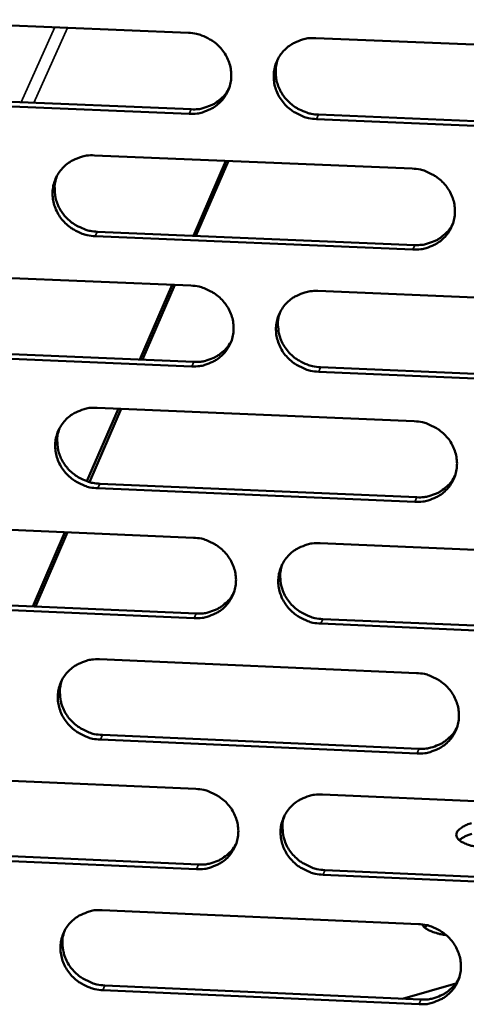
# Model space of a CAD drawing. Units: millimetres. Extents: x 65 to 5843, y 100 to 4100.
# Drawn here: x 5182 to 5205, y 3309 to 3359 of the extents above; entities that cross this region are included whole.
import ezdxf

# ---------------------------------------------------------------- set-up
doc = ezdxf.new("R2010")
doc.units = ezdxf.units.MM
doc.header["$LTSCALE"] = 20
doc.layers.add('Visible (ISO)', color=7, linetype='Continuous', lineweight=50)
doc.layers.add('Visible Narrow (ISO)', color=7, linetype='Continuous', lineweight=35)

msp = doc.modelspace()

# ---------------------------------------------------------------- linework, layer by layer
at = {"layer": 'Visible (ISO)'}
for p, q in [((5174.488, 3358.652), (5190.517, 3357.988)), ((5196.938, 3357.723), (5213.012, 3357.057)), ((5190.556, 3353.896), (5174.535, 3354.563)), ((5174.639, 3354.789), (5190.655, 3354.123)), ((5213.04, 3352.96), (5196.974, 3353.629)), ((5197.07, 3353.856), (5213.132, 3353.187)), ((5185.77, 3351.797), (5201.809, 3351.127)), ((5190.763, 3347.737), (5192.401, 3351.52)), ((5190.894, 3347.731), (5192.531, 3351.515)), ((5201.843, 3347.038), (5185.811, 3347.713)), ((5185.911, 3347.941), (5201.938, 3347.267)), ((5174.635, 3345.889), (5190.639, 3345.214)), ((5188.054, 3341.48), (5189.688, 3345.254)), ((5188.187, 3341.475), (5189.82, 3345.249)), ((5197.05, 3344.944), (5213.1, 3344.266)), ((5174.786, 3342.044), (5190.777, 3341.365)), ((5190.678, 3341.135), (5174.682, 3341.814)), ((5197.182, 3341.093), (5213.219, 3340.413)), ((5213.128, 3340.182), (5197.086, 3340.863)), ((5185.899, 3339.046), (5201.914, 3338.364)), ((5185.392, 3335.33), (5186.981, 3339)), ((5185.512, 3335.293), (5187.114, 3338.995)), ((5186.041, 3335.206), (5202.042, 3334.521)), ((5201.947, 3334.289), (5185.94, 3334.975)), ((5174.782, 3333.167), (5190.761, 3332.48)), ((5182.653, 3329.004), (5184.278, 3332.758)), ((5182.788, 3328.998), (5184.413, 3332.753)), ((5197.162, 3332.204), (5213.187, 3331.515)), ((5190.8, 3328.413), (5174.828, 3329.104)), ((5174.932, 3329.337), (5190.898, 3328.647)), ((5213.214, 3327.443), (5197.197, 3328.136)), ((5197.294, 3328.37), (5213.306, 3327.678)), ((5186.028, 3326.335), (5202.018, 3325.641)), ((5202.051, 3321.578), (5186.069, 3322.276)), ((5186.169, 3322.512), (5202.146, 3321.814)), ((5174.928, 3320.484), (5190.882, 3319.785)), ((5197.273, 3319.505), (5213.273, 3318.804)), ((5175.078, 3316.671), (5191.02, 3315.968)), ((5190.921, 3315.731), (5174.974, 3316.433)), ((5197.405, 3315.687), (5213.392, 3314.983)), ((5213.301, 3314.744), (5197.309, 3315.449)), ((5186.157, 3313.664), (5202.122, 3312.958)), ((5202.569, 3312.893), (5202.427, 3312.787)), ((5186.298, 3309.857), (5202.25, 3309.147)), ((5201.323, 3309.189), (5204.009, 3309.963)), ((5202.155, 3308.907), (5186.198, 3309.617))]:
    msp.add_line(p, q, dxfattribs=at)
at = {"layer": 'Visible (ISO)', "flags": 128}
for points in [[(5190.517, 3357.988, -0.036721), (5190.926, 3357.94, -0.05709), (5191.179, 3357.861, -0.016542), (5191.599, 3357.657, -0.036545), (5191.778, 3357.545, -0.037334), (5192.034, 3357.328, -0.037035), (5192.256, 3357.073, -0.038813), (5192.432, 3356.795, -0.038375), (5192.565, 3356.49, -0.040562), (5192.646, 3356.177, -0.040159), (5192.676, 3355.853, -0.041906), (5192.653, 3355.536, -0.041691), (5192.577, 3355.225, -0.042204), (5192.451, 3354.933, -0.042253), (5192.278, 3354.667, -0.041278), (5192.061, 3354.431, -0.041576), (5191.809, 3354.234, -0.039579), (5191.628, 3354.135, -0.018405), (5191.216, 3353.969, -0.059517), (5190.957, 3353.909, -0.039352), (5190.556, 3353.896)], [(5196.974, 3353.629, -0.036711), (5196.565, 3353.677, -0.057068), (5196.311, 3353.757, -0.016531), (5195.892, 3353.96, -0.036535), (5195.712, 3354.072, -0.037346), (5195.457, 3354.289, -0.03704), (5195.235, 3354.544, -0.038832), (5195.059, 3354.822, -0.038388), (5194.926, 3355.127, -0.040579), (5194.845, 3355.44, -0.040169), (5194.815, 3355.764, -0.041909), (5194.838, 3356.081, -0.041687), (5194.914, 3356.392, -0.042191), (5195.04, 3356.684, -0.042231), (5195.213, 3356.95, -0.041257), (5195.431, 3357.187, -0.041545), (5195.683, 3357.384, -0.039563), (5195.864, 3357.483, -0.018391), (5196.277, 3357.65, -0.059504), (5196.536, 3357.71, -0.039339), (5196.938, 3357.723)], [(5195.024, 3356.653, 0.035502), (5194.934, 3356.327, 0.056089), (5194.916, 3356.113, 0.015393), (5194.938, 3355.725, 0.035466), (5194.964, 3355.559, 0.033799), (5195.048, 3355.285, 0.034207), (5195.167, 3355.029, 0.032603), (5195.322, 3354.784, 0.032954), (5195.507, 3354.564, 0.031837), (5195.723, 3354.365, 0.032035), (5195.961, 3354.197, 0.031654), (5196.11, 3354.117, 0.012804), (5196.495, 3353.955, 0.050947), (5196.712, 3353.894, 0.031786), (5197.07, 3353.856)], [(5190.655, 3354.123, 0.034683), (5191.015, 3354.131, 0.053971), (5191.242, 3354.177, 0.014791), (5191.626, 3354.312, 0.034808), (5191.783, 3354.385, 0.036524), (5191.929, 3354.481, 0.016181), (5192.235, 3354.73, 0.057374), (5192.383, 3354.893, 0.036549), (5192.563, 3355.186)], [(5185.811, 3347.713, -0.036664), (5185.403, 3347.761, -0.057023), (5185.15, 3347.84, -0.016499), (5184.731, 3348.044, -0.036483), (5184.552, 3348.155, -0.037276), (5184.297, 3348.372, -0.03697), (5184.075, 3348.627, -0.038774), (5183.899, 3348.904, -0.038323), (5183.766, 3349.208, -0.040557), (5183.685, 3349.52, -0.040135), (5183.655, 3349.844, -0.041937), (5183.677, 3350.16, -0.041704), (5183.753, 3350.471, -0.04226), (5183.878, 3350.762, -0.042293), (5184.05, 3351.027, -0.041335), (5184.267, 3351.263, -0.041623), (5184.518, 3351.459, -0.039617), (5184.699, 3351.558, -0.018423), (5185.11, 3351.725, -0.059543), (5185.369, 3351.785, -0.039384), (5185.77, 3351.797)], [(5201.809, 3351.127, -0.036706), (5202.218, 3351.079, -0.057053), (5202.471, 3350.999, -0.016529), (5202.891, 3350.796, -0.036533), (5203.071, 3350.684, -0.037375), (5203.326, 3350.466, -0.037065), (5203.548, 3350.211, -0.038883), (5203.724, 3349.934, -0.03844), (5203.857, 3349.629, -0.04064), (5203.937, 3349.317, -0.040239), (5203.966, 3348.992, -0.041957), (5203.943, 3348.675, -0.041752), (5203.867, 3348.365, -0.042204), (5203.74, 3348.074, -0.042265), (5203.567, 3347.808, -0.041227), (5203.349, 3347.572, -0.041535), (5203.097, 3347.376, -0.039502), (5202.915, 3347.277, -0.018352), (5202.503, 3347.111, -0.059427), (5202.244, 3347.051, -0.039281), (5201.843, 3347.038)], [(5183.872, 3350.751, 0.035713), (5183.78, 3350.425, 0.056367), (5183.759, 3350.212, 0.015553), (5183.779, 3349.823, 0.035675), (5183.805, 3349.655, 0.033957), (5183.887, 3349.38, 0.034375), (5184.005, 3349.123, 0.032728), (5184.16, 3348.876, 0.033087), (5184.344, 3348.654, 0.031949), (5184.561, 3348.454, 0.032149), (5184.799, 3348.285, 0.031775), (5184.949, 3348.204, 0.012897), (5185.335, 3348.041, 0.051118), (5185.552, 3347.98, 0.031912), (5185.911, 3347.941)], [(5201.938, 3347.267, 0.035196), (5202.303, 3347.276, 0.054591), (5202.534, 3347.323, 0.015178), (5202.922, 3347.462, 0.035327), (5203.082, 3347.537, 0.037105), (5203.232, 3347.637, 0.016635), (5203.538, 3347.893, 0.058109), (5203.687, 3348.06, 0.037135), (5203.865, 3348.361)], [(5190.639, 3345.214, -0.036659), (5191.047, 3345.166, -0.057007), (5191.3, 3345.086, -0.016497), (5191.719, 3344.883, -0.03648), (5191.898, 3344.771, -0.037305), (5192.153, 3344.554, -0.036995), (5192.375, 3344.3, -0.038825), (5192.551, 3344.023, -0.038375), (5192.684, 3343.718, -0.040617), (5192.765, 3343.407, -0.040206), (5192.794, 3343.083, -0.041985), (5192.771, 3342.767, -0.041769), (5192.696, 3342.458, -0.042273), (5192.57, 3342.167, -0.042327), (5192.398, 3341.902, -0.041305), (5192.181, 3341.666, -0.041613), (5191.929, 3341.471, -0.039556), (5191.748, 3341.372, -0.018385), (5191.337, 3341.206, -0.059467), (5191.078, 3341.147, -0.039326), (5190.678, 3341.135)], [(5197.086, 3340.863, -0.036648), (5196.677, 3340.911, -0.056985), (5196.425, 3340.991, -0.016486), (5196.005, 3341.194, -0.03647), (5195.826, 3341.305, -0.037316), (5195.572, 3341.522, -0.037), (5195.35, 3341.777, -0.038845), (5195.174, 3342.054, -0.038388), (5195.041, 3342.358, -0.040634), (5194.961, 3342.67, -0.040216), (5194.931, 3342.993, -0.041989), (5194.954, 3343.309, -0.041764), (5195.03, 3343.619, -0.04226), (5195.155, 3343.91, -0.042305), (5195.328, 3344.175, -0.041284), (5195.545, 3344.411, -0.041582), (5195.797, 3344.607, -0.03954), (5195.978, 3344.706, -0.01837), (5196.39, 3344.872, -0.059454), (5196.649, 3344.931, -0.039312), (5197.05, 3344.944)], [(5195.134, 3343.868, 0.041018), (5195.038, 3343.493, 0.062963), (5195.028, 3343.24, 0.01979), (5195.082, 3342.807, 0.040892), (5195.134, 3342.601, 0.038627), (5195.265, 3342.295, 0.039085), (5195.441, 3342.015, 0.037212), (5195.662, 3341.759, 0.037533), (5195.918, 3341.54, 0.036666), (5196.098, 3341.427, 0.016642), (5196.518, 3341.222, 0.057223), (5196.772, 3341.142, 0.036846), (5197.182, 3341.093)], [(5190.777, 3341.365, 0.034849), (5191.138, 3341.373, 0.054159), (5191.366, 3341.419, 0.014916), (5191.751, 3341.555, 0.034979), (5191.908, 3341.628, 0.036757), (5192.055, 3341.725, 0.016362), (5192.36, 3341.976, 0.057681), (5192.508, 3342.139, 0.036785), (5192.688, 3342.434)], [(5185.94, 3334.975, -0.036602), (5185.533, 3335.023, -0.05694), (5185.281, 3335.102, -0.016453), (5184.862, 3335.306, -0.036418), (5184.683, 3335.417, -0.037246), (5184.429, 3335.633, -0.03693), (5184.207, 3335.887, -0.038787), (5184.031, 3336.164, -0.038323), (5183.898, 3336.468, -0.040612), (5183.818, 3336.778, -0.040182), (5183.788, 3337.101, -0.042016), (5183.81, 3337.417, -0.041781), (5183.885, 3337.726, -0.042329), (5184.01, 3338.016, -0.042368), (5184.182, 3338.28, -0.041362), (5184.399, 3338.516, -0.04166), (5184.649, 3338.711, -0.039593), (5184.83, 3338.809, -0.018403), (5185.241, 3338.975, -0.059493), (5185.499, 3339.034, -0.039358), (5185.899, 3339.046)], [(5201.914, 3338.364, -0.036643), (5202.322, 3338.316, -0.05697), (5202.575, 3338.236, -0.016484), (5202.994, 3338.033, -0.036468), (5203.173, 3337.921, -0.037345), (5203.428, 3337.704, -0.037025), (5203.65, 3337.45, -0.038895), (5203.825, 3337.173, -0.038441), (5203.958, 3336.869, -0.040695), (5204.038, 3336.558, -0.040286), (5204.068, 3336.235, -0.042037), (5204.044, 3335.918, -0.041829), (5203.968, 3335.609, -0.042273), (5203.842, 3335.319, -0.042339), (5203.669, 3335.054, -0.041253), (5203.451, 3334.819, -0.041572), (5203.2, 3334.624, -0.039478), (5203.018, 3334.525, -0.018332), (5202.606, 3334.36, -0.059377), (5202.348, 3334.3, -0.039254), (5201.947, 3334.289)], [(5183.999, 3337.994, 0.035591), (5183.91, 3337.67, 0.056225), (5183.891, 3337.458, 0.015459), (5183.913, 3337.072, 0.035551), (5183.94, 3336.906, 0.033803), (5184.023, 3336.633, 0.034229), (5184.141, 3336.378, 0.032557), (5184.297, 3336.134, 0.032923), (5184.481, 3335.914, 0.031766), (5184.697, 3335.716, 0.03197), (5184.934, 3335.548, 0.031584), (5185.083, 3335.468, 0.012763), (5185.467, 3335.306, 0.050871), (5185.683, 3335.245, 0.031722), (5186.041, 3335.206)], [(5202.042, 3334.521, 0.035352), (5202.409, 3334.529, 0.054764), (5202.641, 3334.577, 0.015296), (5203.029, 3334.716, 0.035487), (5203.19, 3334.792, 0.037329), (5203.34, 3334.893, 0.01681), (5203.646, 3335.15, 0.058403), (5203.794, 3335.318, 0.037361), (5203.971, 3335.62)], [(5190.761, 3332.48, -0.036597), (5191.169, 3332.431, -0.056924), (5191.421, 3332.352, -0.016451), (5191.84, 3332.148, -0.036416), (5192.018, 3332.037, -0.037275), (5192.273, 3331.821, -0.036955), (5192.494, 3331.567, -0.038837), (5192.67, 3331.29, -0.038376), (5192.803, 3330.987, -0.040672), (5192.883, 3330.676, -0.040253), (5192.913, 3330.354, -0.042065), (5192.89, 3330.039, -0.041847), (5192.814, 3329.73, -0.042342), (5192.689, 3329.44, -0.042401), (5192.517, 3329.176, -0.041332), (5192.3, 3328.941, -0.04165), (5192.049, 3328.747, -0.039532), (5191.868, 3328.649, -0.018364), (5191.458, 3328.484, -0.059416), (5191.199, 3328.424, -0.039299), (5190.8, 3328.413)], [(5197.197, 3328.136, -0.036586), (5196.79, 3328.185, -0.056903), (5196.537, 3328.264, -0.01644), (5196.119, 3328.467, -0.036406), (5195.94, 3328.579, -0.037287), (5195.686, 3328.795, -0.03696), (5195.464, 3329.049, -0.038857), (5195.289, 3329.325, -0.038389), (5195.156, 3329.629, -0.040689), (5195.076, 3329.939, -0.040263), (5195.046, 3330.262, -0.042068), (5195.069, 3330.577, -0.041842), (5195.145, 3330.886, -0.042329), (5195.27, 3331.176, -0.042379), (5195.443, 3331.44, -0.041311), (5195.66, 3331.675, -0.041619), (5195.911, 3331.87, -0.039516), (5196.092, 3331.968, -0.018349), (5196.503, 3332.133, -0.059404), (5196.762, 3332.193, -0.039286), (5197.162, 3332.204)], [(5195.243, 3331.123, 0.040875), (5195.152, 3330.75, 0.06281), (5195.143, 3330.499, 0.019673), (5195.2, 3330.069, 0.040747), (5195.252, 3329.866, 0.038443), (5195.384, 3329.561, 0.038912), (5195.56, 3329.285, 0.037009), (5195.781, 3329.03, 0.037336), (5196.036, 3328.814, 0.036451), (5196.214, 3328.702, 0.016476), (5196.633, 3328.499, 0.056957), (5196.886, 3328.419, 0.036631), (5197.294, 3328.37)], [(5190.898, 3328.647, 0.035008), (5191.261, 3328.655, 0.054336), (5191.49, 3328.701, 0.015035), (5191.875, 3328.837, 0.035142), (5192.033, 3328.911, 0.036983), (5192.181, 3329.009, 0.016538), (5192.485, 3329.261, 0.057979), (5192.633, 3329.425, 0.037013), (5192.812, 3329.722)], [(5186.069, 3322.276, -0.03654), (5185.662, 3322.325, -0.056857), (5185.411, 3322.404, -0.016408), (5184.992, 3322.607, -0.036354), (5184.814, 3322.718, -0.037217), (5184.56, 3322.934, -0.03689), (5184.339, 3323.187, -0.038799), (5184.163, 3323.463, -0.038324), (5184.031, 3323.766, -0.040666), (5183.95, 3324.076, -0.040229), (5183.92, 3324.398, -0.042095), (5183.942, 3324.712, -0.041859), (5184.017, 3325.02, -0.042398), (5184.142, 3325.31, -0.042442), (5184.314, 3325.573, -0.041389), (5184.53, 3325.808, -0.041697), (5184.78, 3326.002, -0.03957), (5184.961, 3326.1, -0.018382), (5185.371, 3326.264, -0.059443), (5185.629, 3326.324, -0.039331), (5186.028, 3326.335)], [(5202.018, 3325.641, -0.036581), (5202.426, 3325.593, -0.056887), (5202.678, 3325.513, -0.016438), (5203.097, 3325.31, -0.036403), (5203.276, 3325.199, -0.037315), (5203.53, 3324.982, -0.036984), (5203.751, 3324.728, -0.038908), (5203.927, 3324.452, -0.038442), (5204.059, 3324.149, -0.04075), (5204.139, 3323.839, -0.040333), (5204.168, 3323.516, -0.042116), (5204.145, 3323.201, -0.041907), (5204.069, 3322.893, -0.042342), (5203.943, 3322.604, -0.042413), (5203.77, 3322.34, -0.04128), (5203.553, 3322.105, -0.041609), (5203.302, 3321.911, -0.039455), (5203.121, 3321.813, -0.018311), (5202.71, 3321.649, -0.059327), (5202.451, 3321.59, -0.039227), (5202.051, 3321.578)], [(5184.126, 3325.278, 0.041109), (5184.031, 3324.905, 0.063107), (5184.02, 3324.653, 0.019866), (5184.074, 3324.222, 0.040974), (5184.126, 3324.017, 0.038607), (5184.257, 3323.711, 0.039085), (5184.432, 3323.433, 0.037141), (5184.653, 3323.177, 0.037473), (5184.908, 3322.959, 0.036584), (5185.087, 3322.846, 0.016592), (5185.507, 3322.641, 0.057137), (5185.76, 3322.561, 0.036772), (5186.169, 3322.512)], [(5202.146, 3321.814, 0.0355), (5202.514, 3321.823, 0.054928), (5202.747, 3321.871, 0.015409), (5203.136, 3322.01, 0.03564), (5203.297, 3322.087, 0.037545), (5203.447, 3322.188, 0.01698), (5203.753, 3322.446, 0.058689), (5203.901, 3322.615, 0.03758), (5204.077, 3322.918)], [(5190.882, 3319.785, -0.036535), (5191.29, 3319.736, -0.056842), (5191.541, 3319.657, -0.016406), (5191.96, 3319.454, -0.036351), (5192.138, 3319.343, -0.037246), (5192.392, 3319.127, -0.036914), (5192.613, 3318.873, -0.03885), (5192.788, 3318.598, -0.038376), (5192.921, 3318.295, -0.040727), (5193.001, 3317.985, -0.0403), (5193.031, 3317.664, -0.042144), (5193.008, 3317.349, -0.041924), (5192.933, 3317.042, -0.042411), (5192.807, 3316.753, -0.042475), (5192.635, 3316.49, -0.041358), (5192.419, 3316.256, -0.041687), (5192.169, 3316.063, -0.039508), (5191.988, 3315.965, -0.018343), (5191.578, 3315.801, -0.059366), (5191.32, 3315.742, -0.039272), (5190.921, 3315.731)], [(5197.309, 3315.449, -0.036524), (5196.902, 3315.498, -0.05682), (5196.65, 3315.577, -0.016395), (5196.232, 3315.78, -0.036341), (5196.054, 3315.891, -0.037257), (5195.8, 3316.107, -0.036919), (5195.578, 3316.361, -0.038869), (5195.403, 3316.636, -0.038389), (5195.271, 3316.939, -0.040744), (5195.19, 3317.248, -0.04031), (5195.161, 3317.57, -0.042147), (5195.184, 3317.884, -0.04192), (5195.259, 3318.192, -0.042398), (5195.385, 3318.481, -0.042453), (5195.557, 3318.744, -0.041337), (5195.774, 3318.978, -0.041656), (5196.024, 3319.172, -0.039493), (5196.205, 3319.27, -0.018328), (5196.616, 3319.434, -0.059354), (5196.874, 3319.493, -0.039259), (5197.273, 3319.505)], [(5195.353, 3318.419, 0.040737), (5195.265, 3318.047, 0.062662), (5195.258, 3317.798, 0.019558), (5195.317, 3317.371, 0.040606), (5195.37, 3317.17, 0.038264), (5195.503, 3316.868, 0.038742), (5195.679, 3316.594, 0.036809), (5195.9, 3316.342, 0.037145), (5196.153, 3316.127, 0.03624), (5196.331, 3316.017, 0.016315), (5196.748, 3315.815, 0.056698), (5196.999, 3315.736, 0.036422), (5197.405, 3315.687)], [(5207.087, 3316.938, -0.015328), (5206.745, 3316.857, -0.028472), (5206.557, 3316.83, -0.00363), (5206.084, 3316.792, -0.014683), (5205.967, 3316.787, -0.01459), (5205.679, 3316.791, -0.013811), (5205.375, 3316.813, -0.018017), (5205.128, 3316.846, -0.015131), (5204.838, 3316.906, -0.026546), (5204.648, 3316.961, -0.020564), (5204.41, 3317.056, -0.047036), (5204.266, 3317.138, -0.04509), (5204.133, 3317.249, -0.087897), (5204.059, 3317.356, -0.100782), (5204.033, 3317.466, -0.102269), (5204.052, 3317.577, -0.08979), (5204.12, 3317.686, -0.046949), (5204.192, 3317.751, -0.019187), (5204.386, 3317.886, -0.05009), (5204.563, 3317.977, -0.039783), (5204.804, 3318.049)], [(5204.808, 3317.509, 0.0308), (5204.619, 3317.452, 0.0308), (5204.439, 3317.372, 0.024104), (5204.305, 3317.294, 0.024104), (5204.18, 3317.204)], [(5191.02, 3315.968, 0.035159), (5191.383, 3315.976, 0.054505), (5191.613, 3316.023, 0.01515), (5191.998, 3316.159, 0.035298), (5192.157, 3316.234, 0.037201), (5192.306, 3316.332, 0.016709), (5192.61, 3316.585, 0.058269), (5192.757, 3316.75, 0.037235), (5192.935, 3317.048)], [(5186.198, 3309.617, -0.036478), (5185.791, 3309.666, -0.056775), (5185.54, 3309.745, -0.016363), (5185.123, 3309.948, -0.036289), (5184.945, 3310.059, -0.037187), (5184.691, 3310.274, -0.03685), (5184.47, 3310.527, -0.038811), (5184.295, 3310.802, -0.038324), (5184.162, 3311.104, -0.040721), (5184.082, 3311.413, -0.040276), (5184.052, 3311.734, -0.042175), (5184.074, 3312.048, -0.041937), (5184.149, 3312.355, -0.042467), (5184.274, 3312.643, -0.042516), (5184.445, 3312.905, -0.041416), (5184.661, 3313.139, -0.041734), (5184.911, 3313.332, -0.039546), (5185.091, 3313.43, -0.01836), (5185.501, 3313.594, -0.059393), (5185.758, 3313.653, -0.039304), (5186.157, 3313.664)], [(5202.122, 3312.958, -0.036519), (5202.529, 3312.909, -0.056805), (5202.781, 3312.83, -0.016393), (5203.199, 3312.627, -0.036339), (5203.378, 3312.515, -0.037286), (5203.631, 3312.3, -0.036944), (5203.853, 3312.046, -0.03892), (5204.028, 3311.771, -0.038442), (5204.16, 3311.468, -0.040805), (5204.24, 3311.159, -0.04038), (5204.269, 3310.838, -0.042195), (5204.246, 3310.524, -0.041985), (5204.17, 3310.216, -0.042411), (5204.044, 3309.928, -0.042487), (5203.872, 3309.665, -0.041306), (5203.655, 3309.432, -0.041645), (5203.404, 3309.238, -0.039431), (5203.223, 3309.141, -0.01829), (5202.812, 3308.977, -0.059277), (5202.554, 3308.918, -0.039201), (5202.155, 3308.907)], [(5203.519, 3312.403, -0.018796), (5203.248, 3312.444, -0.029735), (5203.079, 3312.487, -0.00519), (5202.798, 3312.579, -0.017317), (5202.715, 3312.61, -0.034042), (5202.618, 3312.659, -0.018623), (5202.452, 3312.766, -0.069095), (5202.392, 3312.82, -0.037403), (5202.307, 3312.942)], [(5184.252, 3312.601, 0.040969), (5184.161, 3312.23, 0.062957), (5184.152, 3311.98, 0.01975), (5184.209, 3311.552, 0.040831), (5184.261, 3311.349, 0.038426), (5184.393, 3311.046, 0.038914), (5184.568, 3310.77, 0.03694), (5184.789, 3310.516, 0.03728), (5185.042, 3310.3, 0.036373), (5185.221, 3310.189, 0.016429), (5185.639, 3309.985, 0.056876), (5185.891, 3309.906, 0.036562), (5186.298, 3309.857)], [(5202.25, 3309.147, 0.035642), (5202.618, 3309.155, 0.055083), (5202.852, 3309.203, 0.015517), (5203.242, 3309.343, 0.035787), (5203.404, 3309.421, 0.037755), (5203.554, 3309.522, 0.017146), (5203.86, 3309.781, 0.058966), (5204.007, 3309.951, 0.037793), (5204.182, 3310.255)]]:
    msp.add_lwpolyline(points, format="xyb", dxfattribs=at)
at = {"layer": 'Visible Narrow (ISO)'}
for p, q in [((5182.066, 3354.48), (5183.769, 3358.268)), ((5184.408, 3358.241), (5182.708, 3354.453)), ((5190.556, 3353.896), (5190.655, 3354.123)), ((5196.974, 3353.629), (5197.07, 3353.856)), ((5185.811, 3347.713), (5185.911, 3347.941)), ((5201.843, 3347.038), (5201.938, 3347.267)), ((5190.678, 3341.135), (5190.777, 3341.365)), ((5197.086, 3340.863), (5197.182, 3341.093)), ((5185.94, 3334.975), (5186.041, 3335.206)), ((5201.947, 3334.289), (5202.042, 3334.521)), ((5190.8, 3328.413), (5190.898, 3328.647)), ((5197.197, 3328.136), (5197.294, 3328.37)), ((5186.069, 3322.276), (5186.169, 3322.512)), ((5202.051, 3321.578), (5202.146, 3321.814)), ((5190.921, 3315.731), (5191.02, 3315.968)), ((5197.309, 3315.449), (5197.405, 3315.687)), ((5186.198, 3309.617), (5186.298, 3309.857)), ((5202.155, 3308.907), (5202.25, 3309.147))]:
    msp.add_line(p, q, dxfattribs=at)

doc.saveas('drawing.dxf')
